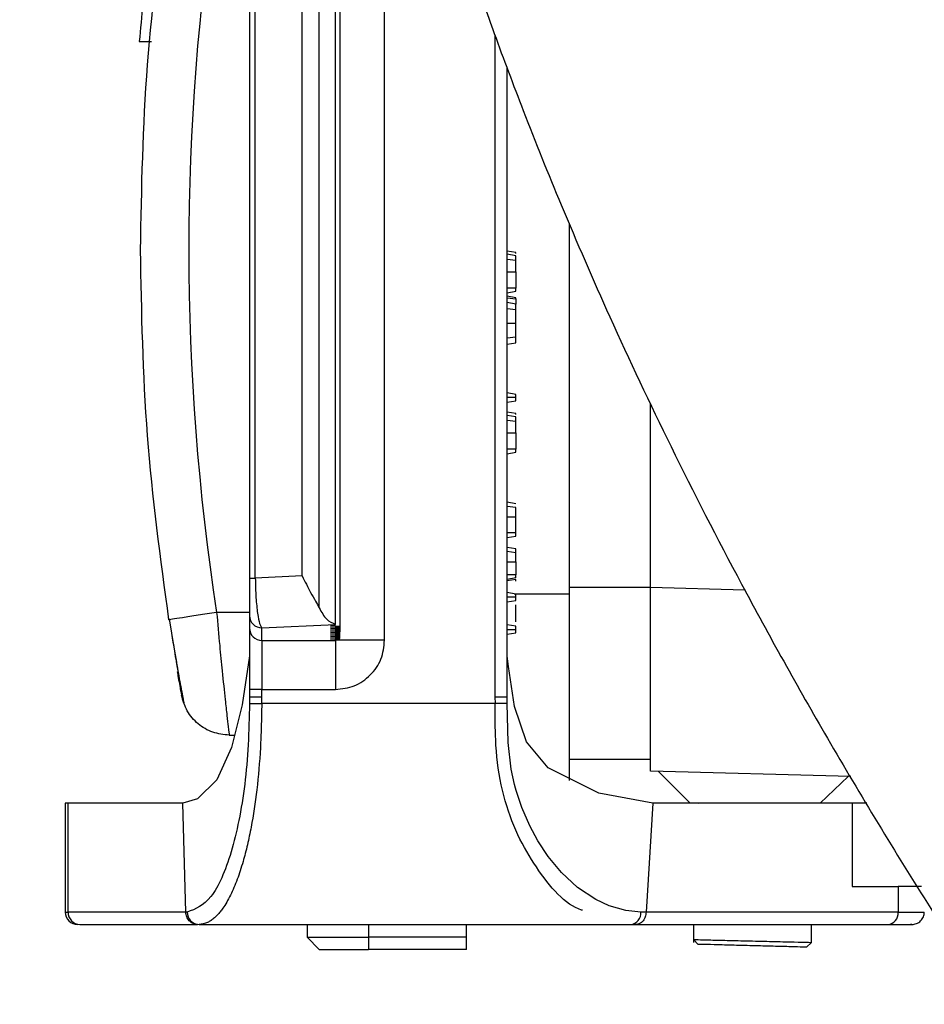
# Model space of a CAD drawing. Units: inches. Extents: x 0 to 11908, y 0 to 6720.
# Drawn here: x 6113 to 6150, y 3538 to 3578 of the extents above; entities that cross this region are included whole.
import ezdxf

# ---------------------------------------------------------------- set-up
doc = ezdxf.new("R2010")
doc.units = ezdxf.units.IN
doc.header["$MEASUREMENT"] = 0
doc.layers.get('0').update_dxf_attribs({"lineweight": 30})
doc.layers.add('2细线层', color=7, linetype='Continuous')
doc.styles.add('宋体-标注', font='txt')
doc.dimstyles.new('ERORT2024', dxfattribs={"dimscale": 36, "dimtxt": 2.5, "dimasz": 1.5, "dimexe": 0.18, "dimexo": 0.0625, "dimgap": 0.5, "dimtad": 1, "dimtoh": 1, "dimdsep": 46, "dimtxsty": '宋体-标注', "dimcen": 1, "dimadec": 0, "dimazin": 0, "dimtfac": 1, "dimtdec": 4, "dimtmove": 0, "dimatfit": 3, "dimfxl": 1, "dimtolj": 1, "dimtzin": 0, "dimarcsym": 0})

# ---------------------------------------------------------------- blocks, each defined once
blk = doc.blocks.new('*D31')
at = {"layer": '2细线层', "color": 0, "lineweight": -2}
blk.add_arc((6384.764, 3628.565), 558.828, 195.53869, 354.46131, dxfattribs=at)
at = {"layer": '2细线层', "color": 0}
for points in [[(6949.973, 3574.194), (6931.994, 3575.063), (6943.592, 3628.565)], [(5855.138, 3480.851), (5837.584, 3476.872), (5834.426, 3531.526)]]:
    blk.add_solid(points, dxfattribs=at)
at = {"layer": 'Defpoints', "color": 0}
for p in [(4795.849, 3628.565), (7821.062, 3628.565), (6382.07, 3628.09), (4742.366, 3338.966), (6691.845, 3161.671)]:
    blk.add_point(p, dxfattribs=at)
at = {"layer": '2细线层', "color": 0, "insert": (6417.718, 3140.888), "char_height": 90, "attachment_point": 5, "rotation": 3.8658, "style": '宋体-标注'}
blk.add_mtext('J1 \\A1;170%%d', dxfattribs=at)
blk = doc.blocks.new('本体2')
at = {"color": 7, "linetype": 'Continuous', "lineweight": 25}
for p, q in [((11580.566, 2916.488), (11580.566, 2917.552)), ((11580.566, 2916.488), (11580.566, 2917.552)), ((11579.523, 2917.431), (11579.523, 2916.488)), ((11579.523, 2917.431), (11579.523, 2916.488)), ((11579.523, 2914.607), (11579.523, 2916.488)), ((11579.523, 2916.488), (11580.566, 2916.488)), ((11579.523, 2914.607), (11579.523, 2916.488)), ((11579.523, 2916.488), (11580.566, 2916.488)), ((11580.566, 2916.488), (11580.565, 2906.215)), ((11580.566, 2916.488), (11580.565, 2906.215)), ((11581.066, 2905.791), (11581.066, 2916.064)), ((11581.066, 2905.791), (11581.066, 2916.064)), ((11576.123, 2915.211), (11576.123, 2914.607)), ((11576.123, 2915.211), (11576.123, 2914.607)), ((11575.038, 2914.553), (11574.824, 2906.402)), ((11575.038, 2914.553), (11574.824, 2906.402)), ((11576.123, 2913.305), (11575.035, 2914.451)), ((11576.123, 2913.305), (11575.035, 2914.451)), ((11576.123, 2914.607), (11576.123, 2906.496)), ((11576.123, 2914.607), (11579.523, 2914.607)), ((11576.123, 2914.607), (11576.123, 2906.496)), ((11576.123, 2914.607), (11579.523, 2914.607)), ((11581.796, 2912.952), (11581.066, 2912.952)), ((11581.796, 2912.952), (11581.066, 2912.952)), ((11581.99, 2912.757), (11581.796, 2912.952)), ((11581.99, 2912.757), (11581.796, 2912.952)), ((11567.327, 2906.402), (11567.427, 2910.235)), ((11567.327, 2906.402), (11567.427, 2910.235)), ((11581.68, 2908.152), (11581.875, 2908.336)), ((11581.68, 2908.152), (11581.875, 2908.336)), ((11574.833, 2906.727), (11576.105, 2908.001)), ((11574.833, 2906.727), (11576.105, 2908.001)), ((11576.106, 2908.002), (11576.113, 2908.009)), ((11576.106, 2908.002), (11576.113, 2908.009)), ((11576.109, 2908.005), (11576.123, 2908.016)), ((11576.109, 2908.005), (11576.123, 2908.016)), ((11581.066, 2908.152), (11581.796, 2908.152)), ((11581.066, 2908.152), (11581.796, 2908.152)), ((11567.327, 2906.402), (11559.832, 2906.402)), ((11567.327, 2906.402), (11559.832, 2906.402)), ((11567.327, 2903.102), (11567.327, 2906.402)), ((11567.327, 2903.102), (11567.327, 2906.402)), ((11574.824, 2906.402), (11567.327, 2906.402)), ((11574.824, 2906.402), (11567.327, 2906.402)), ((11574.324, 2903.102), (11574.324, 2906.402)), ((11574.324, 2903.102), (11574.324, 2906.402)), ((11576.123, 2906.496), (11580.565, 2906.215)), ((11576.123, 2906.496), (11580.565, 2906.215)), ((11580.565, 2906.215), (11580.562, 2906.006)), ((11580.565, 2906.215), (11580.562, 2906.006)), ((11581.066, 2905.587), (11581.066, 2905.791)), ((11581.066, 2905.587), (11581.066, 2905.791)), ((11581.066, 2888.002), (11581.066, 2905.587)), ((11581.066, 2888.002), (11581.066, 2905.587)), ((11567.589, 2903.102), (11552.539, 2903.102)), ((11567.589, 2900.84), (11567.589, 2903.102)), ((11575.196, 2903.102), (11567.589, 2903.102)), ((11553.689, 2900.91), (11553.627, 2900.56)), ((11553.689, 2900.91), (11553.627, 2900.56)), ((11553.728, 2900.91), (11553.689, 2900.91)), ((11553.728, 2900.91), (11553.689, 2900.91)), ((11553.82, 2900.91), (11553.758, 2900.56)), ((11553.82, 2900.91), (11553.758, 2900.56)), ((11554.01, 2900.91), (11553.82, 2900.91)), ((11554.01, 2900.91), (11553.82, 2900.91)), ((11554.01, 2900.91), (11553.968, 2900.56)), ((11554.01, 2900.91), (11553.968, 2900.56)), ((11554.476, 2900.91), (11554.01, 2900.91)), ((11554.476, 2900.91), (11554.01, 2900.91)), ((11554.476, 2900.56), (11554.476, 2900.91)), ((11554.476, 2900.91), (11555.132, 2900.91)), ((11554.476, 2900.56), (11554.476, 2900.91)), ((11554.476, 2900.91), (11555.132, 2900.91)), ((11555.264, 2900.91), (11555.132, 2900.91)), ((11555.132, 2900.91), (11555.132, 2900.56)), ((11555.264, 2900.91), (11555.132, 2900.91)), ((11555.132, 2900.91), (11555.132, 2900.56)), ((11555.325, 2900.56), (11555.264, 2900.91)), ((11555.325, 2900.56), (11555.264, 2900.91)), ((11555.526, 2900.91), (11555.464, 2900.56)), ((11555.526, 2900.91), (11555.464, 2900.56)), ((11555.57, 2900.91), (11555.526, 2900.91)), ((11555.57, 2900.91), (11555.526, 2900.91)), ((11555.527, 2900.56), (11555.57, 2900.91)), ((11555.527, 2900.56), (11555.57, 2900.91)), ((11555.57, 2900.91), (11555.789, 2900.91)), ((11555.57, 2900.91), (11555.789, 2900.91)), ((11555.789, 2900.91), (11555.727, 2900.56)), ((11555.789, 2900.91), (11555.727, 2900.56)), ((11556.018, 2900.91), (11555.789, 2900.91)), ((11556.018, 2900.91), (11555.789, 2900.91)), ((11556.018, 2900.91), (11555.976, 2900.56)), ((11556.018, 2900.91), (11555.976, 2900.56)), ((11556.576, 2900.91), (11556.018, 2900.91)), ((11556.576, 2900.91), (11556.018, 2900.91)), ((11557.133, 2900.91), (11556.576, 2900.91)), ((11556.576, 2900.91), (11556.576, 2900.56)), ((11557.133, 2900.91), (11556.576, 2900.91)), ((11556.576, 2900.91), (11556.576, 2900.56)), ((11557.133, 2900.91), (11557.176, 2900.56)), ((11557.133, 2900.91), (11557.176, 2900.56)), ((11557.425, 2900.56), (11557.364, 2900.91)), ((11557.425, 2900.56), (11557.364, 2900.91)), ((11559.464, 2900.91), (11559.402, 2900.56)), ((11559.464, 2900.91), (11559.402, 2900.56)), ((11559.595, 2900.91), (11559.464, 2900.91)), ((11559.595, 2900.91), (11559.464, 2900.91)), ((11559.726, 2900.91), (11559.595, 2900.91)), ((11559.595, 2900.91), (11559.595, 2900.56)), ((11559.726, 2900.91), (11559.595, 2900.91)), ((11559.595, 2900.91), (11559.595, 2900.56)), ((11559.788, 2900.56), (11559.726, 2900.91)), ((11559.788, 2900.56), (11559.726, 2900.91)), ((11560.251, 2900.91), (11560.189, 2900.56)), ((11560.251, 2900.91), (11560.189, 2900.56)), ((11560.29, 2900.91), (11560.251, 2900.91)), ((11560.29, 2900.91), (11560.251, 2900.91)), ((11560.382, 2900.91), (11560.321, 2900.56)), ((11560.382, 2900.91), (11560.321, 2900.56)), ((11560.573, 2900.91), (11560.382, 2900.91)), ((11560.573, 2900.91), (11560.382, 2900.91)), ((11560.573, 2900.91), (11560.53, 2900.56)), ((11560.573, 2900.91), (11560.53, 2900.56)), ((11561.039, 2900.91), (11560.573, 2900.91)), ((11561.039, 2900.91), (11560.573, 2900.91)), ((11561.039, 2900.56), (11561.039, 2900.91)), ((11561.039, 2900.91), (11561.695, 2900.91)), ((11561.039, 2900.56), (11561.039, 2900.91)), ((11561.039, 2900.91), (11561.695, 2900.91)), ((11561.826, 2900.91), (11561.695, 2900.91)), ((11561.695, 2900.91), (11561.695, 2900.56)), ((11561.826, 2900.91), (11561.695, 2900.91)), ((11561.695, 2900.91), (11561.695, 2900.56)), ((11561.888, 2900.56), (11561.826, 2900.91)), ((11561.888, 2900.56), (11561.826, 2900.91)), ((11563.926, 2900.91), (11563.864, 2900.56)), ((11563.926, 2900.91), (11563.864, 2900.56)), ((11564.078, 2900.91), (11564.036, 2900.56)), ((11564.078, 2900.91), (11564.036, 2900.56)), ((11564.451, 2900.56), (11564.451, 2900.91)), ((11565.107, 2900.91), (11564.451, 2900.91)), ((11564.451, 2900.56), (11564.451, 2900.91)), ((11565.107, 2900.91), (11564.451, 2900.91)), ((11565.239, 2900.91), (11565.107, 2900.91)), ((11565.107, 2900.91), (11565.107, 2900.56)), ((11565.239, 2900.91), (11565.107, 2900.91)), ((11565.107, 2900.91), (11565.107, 2900.56)), ((11565.3, 2900.56), (11565.239, 2900.91)), ((11565.3, 2900.56), (11565.239, 2900.91)), ((11565.764, 2900.91), (11565.702, 2900.56)), ((11565.764, 2900.91), (11565.702, 2900.56)), ((11565.916, 2900.91), (11565.764, 2900.91)), ((11565.916, 2900.91), (11565.764, 2900.91)), ((11565.916, 2900.91), (11565.873, 2900.56)), ((11565.916, 2900.91), (11565.873, 2900.56)), ((11566.289, 2900.91), (11565.916, 2900.91)), ((11566.289, 2900.91), (11565.916, 2900.91)), ((11566.289, 2900.56), (11566.289, 2900.91)), ((11566.289, 2900.91), (11566.814, 2900.91)), ((11566.289, 2900.56), (11566.289, 2900.91)), ((11566.289, 2900.91), (11566.814, 2900.91)), ((11566.945, 2900.91), (11566.814, 2900.91)), ((11566.814, 2900.91), (11566.814, 2900.56)), ((11566.945, 2900.91), (11566.814, 2900.91)), ((11566.814, 2900.91), (11566.814, 2900.56)), ((11566.945, 2900.91), (11567.007, 2900.56)), ((11566.945, 2900.91), (11567.007, 2900.56)), ((11567.007, 2900.91), (11567.06, 2900.56)), ((11567.076, 2900.91), (11567.007, 2900.91)), ((11567.007, 2900.91), (11567.06, 2900.56)), ((11567.076, 2900.91), (11567.007, 2900.91)), ((11567.601, 2900.91), (11567.539, 2900.56)), ((11567.601, 2900.91), (11567.539, 2900.56)), ((11567.732, 2900.91), (11567.732, 2900.56)), ((11567.732, 2900.91), (11567.732, 2900.56)), ((11567.925, 2900.56), (11567.864, 2900.91)), ((11567.925, 2900.56), (11567.864, 2900.91)), ((11568.739, 2900.91), (11568.039, 2900.91)), ((11568.739, 2900.91), (11568.039, 2900.91)), ((11568.914, 2900.91), (11568.852, 2900.56)), ((11568.914, 2900.91), (11568.852, 2900.56)), ((11569.176, 2900.91), (11569.045, 2900.91)), ((11569.045, 2900.56), (11569.045, 2900.91)), ((11569.176, 2900.91), (11569.045, 2900.91)), ((11569.045, 2900.56), (11569.045, 2900.91)), ((11569.238, 2900.56), (11569.176, 2900.91)), ((11569.238, 2900.56), (11569.176, 2900.91)), ((11571.789, 2900.56), (11546.167, 2900.56)), ((11571.789, 2900.56), (11546.167, 2900.56)), ((11572.063, 2900.562), (11572.066, 2900.062)), ((11572.063, 2900.562), (11572.066, 2900.062)), ((11544.835, 2900.06), (11571.795, 2900.06)), ((11544.835, 2900.06), (11571.795, 2900.06)), ((11571.795, 2900.06), (11572.066, 2900.062)), ((11571.795, 2900.06), (11572.066, 2900.062)), ((11572.066, 2900.062), (11572.066, 2890.556)), ((11572.066, 2900.062), (11572.066, 2890.556)), ((11581.589, 2898.902), (11581.066, 2898.902)), ((11581.589, 2898.902), (11581.589, 2894.902)), ((11582.089, 2898.902), (11581.589, 2898.902)), ((11582.089, 2898.902), (11582.089, 2894.902)), ((11569.48, 2895.56), (11537.651, 2895.56)), ((11569.48, 2895.56), (11537.651, 2895.56)), ((11569.48, 2895.56), (11569.48, 2893.56)), ((11569.48, 2895.56), (11569.48, 2893.56)), ((11581.066, 2894.902), (11581.589, 2894.902)), ((11581.589, 2892.402), (11581.589, 2894.902)), ((11581.589, 2894.902), (11582.089, 2894.902)), ((11582.089, 2892.902), (11582.089, 2894.902)), ((11538.207, 2893.743), (11568.925, 2893.743)), ((11538.207, 2893.743), (11568.925, 2893.743)), ((11568.834, 2893.56), (11538.298, 2893.56)), ((11568.834, 2893.56), (11538.298, 2893.56)), ((11568.847, 2893.56), (11568.833, 2893.56)), ((11568.847, 2893.56), (11568.833, 2893.56)), ((11568.979, 2890.56), (11568.847, 2893.56)), ((11568.979, 2890.56), (11568.847, 2893.56)), ((11568.896, 2893.36), (11568.883, 2893.56)), ((11568.896, 2893.36), (11568.883, 2893.56)), ((11568.925, 2893.743), (11568.896, 2893.36)), ((11568.925, 2893.743), (11568.896, 2893.36)), ((11568.95, 2893.36), (11568.925, 2893.743)), ((11568.925, 2893.743), (11568.979, 2893.743)), ((11568.95, 2893.36), (11568.925, 2893.743)), ((11568.925, 2893.743), (11568.979, 2893.743)), ((11568.979, 2893.743), (11568.95, 2893.36)), ((11568.979, 2893.743), (11568.95, 2893.36)), ((11569.004, 2893.36), (11568.979, 2893.743)), ((11568.979, 2893.743), (11569.033, 2893.743)), ((11569.004, 2893.36), (11568.979, 2893.743)), ((11568.979, 2893.743), (11569.033, 2893.743)), ((11569.033, 2893.743), (11569.004, 2893.36)), ((11569.033, 2893.743), (11569.004, 2893.36)), ((11569.057, 2893.36), (11569.033, 2893.743)), ((11569.033, 2893.743), (11569.087, 2893.743)), ((11569.057, 2893.36), (11569.033, 2893.743)), ((11569.033, 2893.743), (11569.087, 2893.743)), ((11569.087, 2893.743), (11569.057, 2893.36)), ((11569.087, 2893.743), (11569.057, 2893.36)), ((11569.111, 2893.36), (11569.087, 2893.743)), ((11569.087, 2893.743), (11569.14, 2893.743)), ((11569.111, 2893.36), (11569.087, 2893.743)), ((11569.087, 2893.743), (11569.14, 2893.743)), ((11569.14, 2893.743), (11569.111, 2893.36)), ((11569.14, 2893.743), (11569.111, 2893.36)), ((11569.165, 2893.36), (11569.14, 2893.743)), ((11569.194, 2893.743), (11569.14, 2893.743)), ((11569.165, 2893.36), (11569.14, 2893.743)), ((11569.194, 2893.743), (11569.14, 2893.743)), ((11569.194, 2893.743), (11569.165, 2893.36)), ((11569.194, 2893.743), (11569.165, 2893.36)), ((11569.219, 2893.36), (11569.194, 2893.743)), ((11569.248, 2893.743), (11569.194, 2893.743)), ((11569.219, 2893.36), (11569.194, 2893.743)), ((11569.248, 2893.743), (11569.194, 2893.743)), ((11569.248, 2893.743), (11569.219, 2893.36)), ((11569.248, 2893.743), (11569.219, 2893.36)), ((11569.273, 2893.36), (11569.248, 2893.743)), ((11569.302, 2893.743), (11569.248, 2893.743)), ((11569.273, 2893.36), (11569.248, 2893.743)), ((11569.302, 2893.743), (11569.248, 2893.743)), ((11569.302, 2893.743), (11569.273, 2893.36)), ((11569.302, 2893.743), (11569.273, 2893.36)), ((11569.327, 2893.36), (11569.302, 2893.743)), ((11569.356, 2893.743), (11569.302, 2893.743)), ((11569.327, 2893.36), (11569.302, 2893.743)), ((11569.356, 2893.743), (11569.302, 2893.743)), ((11569.356, 2893.743), (11569.327, 2893.36)), ((11569.356, 2893.743), (11569.327, 2893.36)), ((11569.38, 2893.36), (11569.356, 2893.743)), ((11569.41, 2893.743), (11569.356, 2893.743)), ((11569.38, 2893.36), (11569.356, 2893.743)), ((11569.41, 2893.743), (11569.356, 2893.743)), ((11569.41, 2893.743), (11569.38, 2893.36)), ((11569.41, 2893.743), (11569.38, 2893.36)), ((11569.434, 2893.36), (11569.41, 2893.743)), ((11569.434, 2893.36), (11569.41, 2893.743)), ((11569.449, 2893.56), (11569.421, 2893.56)), ((11569.449, 2893.56), (11569.421, 2893.56)), ((11569.449, 2893.56), (11569.434, 2893.36)), ((11569.449, 2893.56), (11569.434, 2893.36)), ((11569.48, 2893.56), (11569.449, 2893.56)), ((11569.48, 2893.56), (11569.449, 2893.56)), ((11569.48, 2893.56), (11569.49, 2893.56)), ((11569.48, 2893.56), (11569.49, 2893.56)), ((11569.49, 2890.56), (11569.49, 2893.56)), ((11569.49, 2890.56), (11569.49, 2893.56)), ((11571.485, 2890.56), (11571.488, 2893.56)), ((11571.485, 2890.56), (11571.488, 2893.56)), ((11568.17, 2892.896), (11538.961, 2892.896)), ((11568.17, 2892.896), (11538.961, 2892.896)), ((11581.589, 2892.402), (11582.089, 2892.902)), ((11581.066, 2892.402), (11581.589, 2892.402)), ((11566.865, 2892.207), (11540.267, 2892.207)), ((11566.865, 2892.207), (11540.267, 2892.207)), ((11566.865, 2892.207), (11566.949, 2890.295)), ((11566.865, 2892.207), (11566.949, 2890.295)), ((11566.949, 2890.295), (11540.183, 2890.295)), ((11566.949, 2890.295), (11540.183, 2890.295)), ((11566.949, 2890.06), (11566.949, 2890.295)), ((11566.949, 2890.06), (11566.949, 2890.295)), ((11569.49, 2890.56), (11568.979, 2890.56)), ((11569.49, 2890.56), (11568.979, 2890.56)), ((11569.49, 2890.56), (11571.485, 2890.56)), ((11569.49, 2890.56), (11571.485, 2890.56)), ((11571.485, 2890.56), (11571.485, 2890.06)), ((11571.789, 2890.56), (11571.485, 2890.56)), ((11571.485, 2890.56), (11571.485, 2890.06)), ((11571.789, 2890.56), (11571.485, 2890.56)), ((11572.066, 2890.556), (11571.789, 2890.56)), ((11572.066, 2890.556), (11571.789, 2890.56)), ((11572.059, 2890.056), (11572.066, 2890.556)), ((11572.059, 2890.056), (11572.066, 2890.556)), ((11540.183, 2890.06), (11566.949, 2890.06)), ((11540.183, 2890.06), (11566.949, 2890.06)), ((11568.36, 2890.06), (11568.348, 2888.719)), ((11568.48, 2890.06), (11568.991, 2890.06)), ((11568.48, 2890.06), (11568.991, 2890.06)), ((11571.485, 2890.06), (11571.788, 2890.06)), ((11571.485, 2890.06), (11571.788, 2890.06)), ((11571.788, 2890.06), (11572.059, 2890.056)), ((11571.788, 2890.06), (11572.059, 2890.056)), ((11573.353, 2889.233), (11573.355, 2889.453)), ((11581.066, 2883.148), (11581.066, 2887.943)), ((11581.066, 2885.128), (11581.066, 2887.943)), ((11581.066, 2883.148), (11581.066, 2887.943)), ((11581.066, 2885.128), (11581.066, 2887.943)), ((11580.566, 2887.464), (11576.123, 2887.336)), ((11580.566, 2887.464), (11576.123, 2887.336)), ((11580.564, 2887.523), (11580.566, 2887.464)), ((11580.564, 2887.523), (11580.566, 2887.464)), ((11580.566, 2887.464), (11580.566, 2882.668)), ((11580.566, 2887.464), (11580.566, 2882.668)), ((11576.123, 2887.336), (11576.123, 2882.668)), ((11576.123, 2887.336), (11576.123, 2882.668)), ((11568.617, 2886.786), (11569.194, 2886.88)), ((11568.647, 2886.795), (11568.652, 2886.76)), ((11545.089, 2885.568), (11545.089, 2886.069)), ((11580.566, 2882.668), (11576.123, 2882.668)), ((11576.123, 2882.668), (11576.123, 2882.552)), ((11580.566, 2882.668), (11576.123, 2882.668)), ((11576.123, 2882.668), (11576.123, 2882.552)), ((11580.566, 2882.552), (11580.566, 2882.668)), ((11580.566, 2882.552), (11580.566, 2882.668)), ((11576.123, 2882.552), (11580.566, 2882.552)), ((11576.123, 2882.552), (11580.566, 2882.552))]:
    blk.add_line(p, q, dxfattribs=at)
at = {"color": 7, "linetype": 'Continuous', "lineweight": 25, "flags": 128}
for points in [[(11576.109, 2908.005), (11576.112, 2908.074), (11576.123, 2908.353)], [(11576.109, 2908.005), (11576.112, 2908.074), (11576.123, 2908.353)], [(11576.123, 2906.496), (11575.709, 2904.285), (11574.689, 2902.231), (11573.619, 2901.35), (11572.18, 2900.852), (11570.554, 2900.611), (11570.123, 2900.56)], [(11576.123, 2906.496), (11575.709, 2904.285), (11574.689, 2902.231), (11573.619, 2901.35), (11572.18, 2900.852), (11570.554, 2900.611), (11570.123, 2900.56)], [(11580.562, 2906.006), (11580.499, 2905.395), (11580.302, 2904.71), (11580.048, 2904.163), (11579.554, 2903.418), (11578.947, 2902.768), (11578.291, 2902.23), (11577.656, 2901.81), (11577.052, 2901.481), (11576.296, 2901.154), (11575.564, 2900.912), (11575.564, 2900.912), (11575.564, 2900.912), (11575.564, 2900.912), (11575.564, 2900.912), (11575.564, 2900.912), (11575.564, 2900.912), (11575.564, 2900.912), (11575.563, 2900.912), (11575.563, 2900.912), (11575.56, 2900.911), (11575.549, 2900.908), (11575.51, 2900.897), (11575.356, 2900.856), (11574.735, 2900.723), (11573.656, 2900.599), (11572.063, 2900.562)], [(11580.562, 2906.006), (11580.499, 2905.395), (11580.302, 2904.71), (11580.048, 2904.163), (11579.554, 2903.418), (11578.947, 2902.768), (11578.291, 2902.23), (11577.656, 2901.81), (11577.052, 2901.481), (11576.296, 2901.154), (11575.564, 2900.912), (11575.564, 2900.912), (11575.564, 2900.912), (11575.564, 2900.912), (11575.564, 2900.912), (11575.564, 2900.912), (11575.564, 2900.912), (11575.564, 2900.912), (11575.563, 2900.912), (11575.563, 2900.912), (11575.56, 2900.911), (11575.549, 2900.908), (11575.51, 2900.897), (11575.356, 2900.856), (11574.735, 2900.723), (11573.656, 2900.599), (11572.063, 2900.562)], [(11570.123, 2890.06), (11572.113, 2889.762), (11573.858, 2889.328), (11575.17, 2888.73), (11575.951, 2887.943), (11576.123, 2887.336)], [(11570.123, 2890.06), (11572.113, 2889.762), (11573.858, 2889.328), (11575.17, 2888.73), (11575.951, 2887.943), (11576.123, 2887.336)]]:
    blk.add_lwpolyline(points, dxfattribs=at)
at = {"color": 7, "linetype": 'Continuous', "lineweight": 25}
for centre, radius, start, end in [((11580.601, 2916.023), 0.467, 5.0878, 94.3131), ((11580.601, 2916.023), 0.467, 5.0878, 94.3131), ((11580.602, 2905.542), 0.466, 5.487, 94.9768), ((11580.602, 2905.542), 0.466, 5.487, 94.9768), ((11568.479, 2890.559), 0.499, 270.07, 0.0698), ((11568.479, 2890.559), 0.499, 270.07, 0.0698), ((11568.991, 2890.559), 0.499, 270.07, 0.0698), ((11568.991, 2890.559), 0.499, 270.07, 0.0698), ((11553.589, 2984.096), 96.512, 261.20324, 278.79675), ((11580.576, 2888.013), 0.49, 268.5963, 358.7327), ((11580.576, 2888.013), 0.49, 268.5963, 358.7327), ((11580.575, 2883.158), 0.491, 268.8908, 358.8461), ((11580.575, 2883.158), 0.491, 268.8908, 358.8461), ((11580.566, 2883.052), 0.5, 270, 0), ((11580.566, 2883.052), 0.5, 270, 0)]:
    blk.add_arc(centre, radius, start, end, dxfattribs=at)
for points, knots in [([(11414.972, 3074.61), (11414.229, 3073.705), (11412.768, 3071.925), (11410.738, 3069.202), (11408.083, 3065.387), (11404.926, 3060.259), (11401.668, 3053.938), (11399.064, 3047.854), (11397.111, 3042.379), (11395.672, 3037.554), (11394.634, 3033.408), (11393.879, 3029.843), (11393.359, 3026.948), (11392.993, 3024.577), (11392.715, 3022.529), (11392.468, 3020.423), (11392.24, 3018.083), (11392.048, 3015.522), (11391.855, 3011.777), (11391.786, 3006.803), (11392.018, 3000.591), (11392.593, 2994.271), (11393.475, 2988.151), (11394.57, 2982.501), (11395.825, 2977.271), (11397.593, 2971.054), (11400.072, 2963.9), (11403.467, 2955.948), (11407.326, 2948.391), (11411.345, 2941.694), (11415.491, 2935.676), (11419.761, 2930.183), (11424.627, 2924.667), (11430.039, 2919.31), (11435.302, 2914.79), (11440.155, 2911.11), (11444.414, 2908.205), (11448.543, 2905.675), (11452.444, 2903.521), (11456.256, 2901.619), (11460.203, 2899.85), (11464.027, 2898.334), (11467.742, 2897.031), (11471.351, 2895.907), (11475.316, 2894.84), (11479.365, 2893.93), (11483.159, 2893.237), (11486.34, 2892.768), (11488.949, 2892.456), (11491.334, 2892.224), (11493.919, 2892.03), (11496.979, 2891.88), (11501.587, 2891.794), (11507.767, 2891.976), (11515.557, 2892.714), (11522.332, 2893.813), (11527.695, 2894.956), (11531.27, 2895.83), (11534.247, 2896.635), (11536.604, 2897.323), (11538.347, 2897.86), (11539.663, 2898.28), (11540.91, 2898.688), (11542.601, 2899.26), (11544.984, 2900.103), (11548.136, 2901.286), (11551.988, 2902.836), (11556.555, 2904.82), (11561.711, 2907.253), (11567.439, 2910.192), (11573.725, 2913.697), (11580.694, 2917.924), (11587.727, 2922.572), (11594.755, 2927.576), (11601.702, 2932.887), (11607.536, 2937.582), (11610.991, 2940.614), (11612.042, 2941.536)], [0, 0, 0, 0, 0.007762, 0.015259, 0.022503, 0.038621, 0.055399, 0.070592, 0.084213, 0.096234, 0.106607, 0.115284, 0.123063, 0.12851, 0.133233, 0.138566, 0.144521, 0.151111, 0.15825, 0.173509, 0.190105, 0.207949, 0.22527, 0.241471, 0.256503, 0.27125, 0.297366, 0.322907, 0.348449, 0.374257, 0.394465, 0.415643, 0.438568, 0.462839, 0.486745, 0.503464, 0.519809, 0.534901, 0.548466, 0.560944, 0.573893, 0.587756, 0.598009, 0.609289, 0.621599, 0.634575, 0.645985, 0.655451, 0.662592, 0.668738, 0.676088, 0.684791, 0.694783, 0.714899, 0.736055, 0.758302, 0.769332, 0.778818, 0.78668, 0.792901, 0.797464, 0.800471, 0.803331, 0.807431, 0.814005, 0.822407, 0.832675, 0.844857, 0.85902, 0.874102, 0.891075, 0.910056, 0.931187, 0.949415, 0.969185, 0.99062, 1, 1, 1, 1]), ([(11581.066, 2917.044), (11581.059, 2917.108), (11581.045, 2917.24), (11580.928, 2917.413), (11580.758, 2917.53), (11580.629, 2917.545), (11580.566, 2917.552)], [0, 0, 0, 0, 0.2405135, 0.4986702, 0.7575055, 1, 1, 1, 1]), ([(11581.066, 2917.044), (11581.059, 2917.108), (11581.045, 2917.24), (11580.928, 2917.413), (11580.758, 2917.53), (11580.629, 2917.545), (11580.566, 2917.552)], [0, 0, 0, 0, 0.2405135, 0.4986702, 0.7575055, 1, 1, 1, 1]), ([(11581.066, 2916.064), (11581.066, 2916.312), (11581.066, 2916.815), (11581.066, 2917.097), (11581.066, 2917.017), (11581.066, 2916.995)], [0, 0, 0, 0, 0.41346, 0.840514, 1, 1, 1, 1]), ([(11581.066, 2916.064), (11581.066, 2916.312), (11581.066, 2916.815), (11581.066, 2917.097), (11581.066, 2917.017), (11581.066, 2916.995)], [0, 0, 0, 0, 0.41346, 0.840514, 1, 1, 1, 1]), ([(11581.066, 2912.952), (11581.066, 2913.404), (11581.066, 2914.359), (11581.066, 2915.289), (11581.066, 2915.649), (11581.066, 2915.714)], [0, 0, 0, 0, 0.4250123, 0.8962515, 1, 1, 1, 1]), ([(11581.066, 2912.952), (11581.066, 2913.404), (11581.066, 2914.359), (11581.066, 2915.289), (11581.066, 2915.649), (11581.066, 2915.714)], [0, 0, 0, 0, 0.4250123, 0.8962515, 1, 1, 1, 1]), ([(11581.68, 2908.152), (11581.681, 2908.188), (11581.682, 2908.26), (11581.696, 2908.815), (11581.715, 2909.608), (11581.738, 2910.552), (11581.76, 2911.495), (11581.78, 2912.288), (11581.793, 2912.843), (11581.795, 2912.916), (11581.796, 2912.952)], [0, 0, 0, 0, 0.124983, 0.249976, 0.374983, 0.5, 0.625017, 0.750024, 0.875017, 1, 1, 1, 1]), ([(11581.68, 2908.152), (11581.681, 2908.188), (11581.682, 2908.26), (11581.696, 2908.815), (11581.715, 2909.608), (11581.738, 2910.552), (11581.76, 2911.495), (11581.78, 2912.288), (11581.793, 2912.843), (11581.795, 2912.916), (11581.796, 2912.952)], [0, 0, 0, 0, 0.124983, 0.249976, 0.374983, 0.5, 0.625017, 0.750024, 0.875017, 1, 1, 1, 1]), ([(11581.99, 2912.757), (11581.99, 2912.723), (11581.988, 2912.657), (11581.974, 2912.146), (11581.955, 2911.415), (11581.933, 2910.547), (11581.91, 2909.678), (11581.891, 2908.947), (11581.877, 2908.436), (11581.876, 2908.37), (11581.875, 2908.336)], [0, 0, 0, 0, 0.12498, 0.249972, 0.37498, 0.5, 0.62502, 0.750028, 0.87502, 1, 1, 1, 1]), ([(11581.99, 2912.757), (11581.99, 2912.723), (11581.988, 2912.657), (11581.974, 2912.146), (11581.955, 2911.415), (11581.933, 2910.547), (11581.91, 2909.678), (11581.891, 2908.947), (11581.877, 2908.436), (11581.876, 2908.37), (11581.875, 2908.336)], [0, 0, 0, 0, 0.12498, 0.249972, 0.37498, 0.5, 0.62502, 0.750028, 0.87502, 1, 1, 1, 1]), ([(11581.066, 2906.141), (11581.066, 2906.45), (11581.066, 2907.048), (11581.066, 2907.791), (11581.066, 2908.152)], [0, 0, 0, 0, 0.515604, 1, 1, 1, 1]), ([(11581.066, 2906.141), (11581.066, 2906.45), (11581.066, 2907.048), (11581.066, 2907.791), (11581.066, 2908.152)], [0, 0, 0, 0, 0.515604, 1, 1, 1, 1]), ([(11580.487, 2903.62), (11580.484, 2903.609), (11580.288, 2902.931), (11579.16, 2901.982), (11577.459, 2900.961), (11575.85, 2900.371), (11574.321, 2900.116), (11573.04, 2900.067), (11572.391, 2900.064), (11572.066, 2900.062)], [0, 0, 0, 0, 0.00538, 0.334099, 0.49973, 0.665924, 0.83264, 0.916293, 1, 1, 1, 1]), ([(11580.487, 2903.62), (11580.484, 2903.609), (11580.288, 2902.931), (11579.16, 2901.982), (11577.459, 2900.961), (11575.85, 2900.371), (11574.321, 2900.116), (11573.04, 2900.067), (11572.391, 2900.064), (11572.066, 2900.062)], [0, 0, 0, 0, 0.00538, 0.334099, 0.49973, 0.665924, 0.83264, 0.916293, 1, 1, 1, 1]), ([(11557.364, 2900.91), (11557.361, 2900.91), (11557.356, 2900.91), (11557.297, 2900.91), (11557.199, 2900.91), (11557.133, 2900.91)], [0, 0, 0, 0, 0.253115, 0.497321, 1, 1, 1, 1]), ([(11557.364, 2900.91), (11557.361, 2900.91), (11557.356, 2900.91), (11557.297, 2900.91), (11557.199, 2900.91), (11557.133, 2900.91)], [0, 0, 0, 0, 0.253115, 0.497321, 1, 1, 1, 1]), ([(11564.451, 2900.91), (11564.381, 2900.91), (11564.242, 2900.91), (11564.132, 2900.91), (11564.078, 2900.91)], [0, 0, 0, 0, 0.506895, 1, 1, 1, 1]), ([(11564.451, 2900.91), (11564.381, 2900.91), (11564.242, 2900.91), (11564.132, 2900.91), (11564.078, 2900.91)], [0, 0, 0, 0, 0.506895, 1, 1, 1, 1]), ([(11567.732, 2900.91), (11567.713, 2900.91), (11567.685, 2900.91), (11567.652, 2900.91), (11567.633, 2900.91), (11567.619, 2900.91), (11567.604, 2900.91), (11567.602, 2900.91), (11567.601, 2900.91)], [0, 0, 0, 0, 0.279548, 0.398127, 0.508927, 0.618406, 0.733243, 1, 1, 1, 1]), ([(11567.732, 2900.91), (11567.713, 2900.91), (11567.685, 2900.91), (11567.652, 2900.91), (11567.633, 2900.91), (11567.619, 2900.91), (11567.604, 2900.91), (11567.602, 2900.91), (11567.601, 2900.91)], [0, 0, 0, 0, 0.279548, 0.398127, 0.508927, 0.618406, 0.733243, 1, 1, 1, 1]), ([(11567.864, 2900.91), (11567.863, 2900.91), (11567.861, 2900.91), (11567.846, 2900.91), (11567.832, 2900.91), (11567.812, 2900.91), (11567.78, 2900.91), (11567.752, 2900.91), (11567.732, 2900.91)], [0, 0, 0, 0, 0.266757, 0.381594, 0.491073, 0.601873, 0.720452, 1, 1, 1, 1]), ([(11567.864, 2900.91), (11567.863, 2900.91), (11567.861, 2900.91), (11567.846, 2900.91), (11567.832, 2900.91), (11567.812, 2900.91), (11567.78, 2900.91), (11567.752, 2900.91), (11567.732, 2900.91)], [0, 0, 0, 0, 0.266757, 0.381594, 0.491073, 0.601873, 0.720452, 1, 1, 1, 1]), ([(11569.045, 2900.91), (11569.025, 2900.91), (11568.998, 2900.91), (11568.965, 2900.91), (11568.946, 2900.91), (11568.931, 2900.91), (11568.916, 2900.91), (11568.915, 2900.91), (11568.914, 2900.91)], [0, 0, 0, 0, 0.279548, 0.398127, 0.508927, 0.618406, 0.733243, 1, 1, 1, 1]), ([(11569.045, 2900.91), (11569.025, 2900.91), (11568.998, 2900.91), (11568.965, 2900.91), (11568.946, 2900.91), (11568.931, 2900.91), (11568.916, 2900.91), (11568.915, 2900.91), (11568.914, 2900.91)], [0, 0, 0, 0, 0.279548, 0.398127, 0.508927, 0.618406, 0.733243, 1, 1, 1, 1]), ([(11572.063, 2900.562), (11571.995, 2900.561), (11571.911, 2900.561), (11571.822, 2900.56), (11571.798, 2900.56), (11571.791, 2900.56), (11571.789, 2900.56), (11571.789, 2900.56)], [0, 0, 0, 0, 0.736932, 0.927866, 0.978785, 0.997475, 1, 1, 1, 1]), ([(11572.063, 2900.562), (11571.995, 2900.561), (11571.911, 2900.561), (11571.822, 2900.56), (11571.798, 2900.56), (11571.791, 2900.56), (11571.789, 2900.56), (11571.789, 2900.56)], [0, 0, 0, 0, 0.736932, 0.927866, 0.978785, 0.997475, 1, 1, 1, 1]), ([(11571.795, 2900.06), (11571.795, 2900.12), (11571.794, 2900.233), (11571.793, 2900.371), (11571.792, 2900.464), (11571.791, 2900.529), (11571.79, 2900.555), (11571.79, 2900.559), (11571.789, 2900.56), (11571.789, 2900.56), (11571.789, 2900.56), (11571.789, 2900.56)], [0, 0, 0, 0, 0.230346, 0.430794, 0.601231, 0.741563, 0.931099, 0.980708, 0.994145, 0.99802, 1, 1, 1, 1]), ([(11571.795, 2900.06), (11571.795, 2900.12), (11571.794, 2900.233), (11571.793, 2900.371), (11571.792, 2900.464), (11571.791, 2900.529), (11571.79, 2900.555), (11571.79, 2900.559), (11571.789, 2900.56), (11571.789, 2900.56), (11571.789, 2900.56), (11571.789, 2900.56)], [0, 0, 0, 0, 0.230346, 0.430794, 0.601231, 0.741563, 0.931099, 0.980708, 0.994145, 0.99802, 1, 1, 1, 1]), ([(11571.488, 2893.56), (11571.46, 2893.823), (11571.405, 2894.351), (11570.928, 2895.004), (11570.273, 2895.479), (11569.745, 2895.533), (11569.48, 2895.56)], [0, 0, 0, 0, 0.249804, 0.499901, 0.749713, 1, 1, 1, 1]), ([(11571.488, 2893.56), (11571.46, 2893.823), (11571.405, 2894.351), (11570.928, 2895.004), (11570.273, 2895.479), (11569.745, 2895.533), (11569.48, 2895.56)], [0, 0, 0, 0, 0.249804, 0.499901, 0.749713, 1, 1, 1, 1]), ([(11568.17, 2892.896), (11568.338, 2892.99), (11568.673, 2893.18), (11568.78, 2893.433), (11568.834, 2893.56)], [0, 0, 0, 0, 0.499927, 1, 1, 1, 1]), ([(11568.17, 2892.896), (11568.338, 2892.99), (11568.673, 2893.18), (11568.78, 2893.433), (11568.834, 2893.56)], [0, 0, 0, 0, 0.499927, 1, 1, 1, 1]), ([(11566.865, 2892.207), (11567.091, 2892.317), (11567.44, 2892.487), (11567.88, 2892.745), (11568.079, 2892.848), (11568.17, 2892.896)], [0, 0, 0, 0, 0.499161, 0.770156, 1, 1, 1, 1]), ([(11566.865, 2892.207), (11567.091, 2892.317), (11567.44, 2892.487), (11567.88, 2892.745), (11568.079, 2892.848), (11568.17, 2892.896)], [0, 0, 0, 0, 0.499161, 0.770156, 1, 1, 1, 1]), ([(11581.066, 2890.079), (11581.066, 2890.235), (11581.066, 2890.558), (11581.066, 2890.943), (11581.066, 2891.204), (11581.066, 2891.236), (11581.066, 2891.252)], [0, 0, 0, 0, 0.242733, 0.5, 0.757267, 1, 1, 1, 1]), ([(11581.066, 2890.079), (11581.066, 2890.235), (11581.066, 2890.558), (11581.066, 2890.943), (11581.066, 2891.204), (11581.066, 2891.236), (11581.066, 2891.252)], [0, 0, 0, 0, 0.242733, 0.5, 0.757267, 1, 1, 1, 1]), ([(11566.949, 2890.295), (11567.084, 2890.297), (11567.358, 2890.301), (11567.873, 2890.327), (11568.416, 2890.381), (11568.852, 2890.466), (11568.937, 2890.529), (11568.979, 2890.56)], [0, 0, 0, 0, 0.127525, 0.258216, 0.509971, 0.755969, 1, 1, 1, 1]), ([(11566.949, 2890.295), (11567.084, 2890.297), (11567.358, 2890.301), (11567.873, 2890.327), (11568.416, 2890.381), (11568.852, 2890.466), (11568.937, 2890.529), (11568.979, 2890.56)], [0, 0, 0, 0, 0.127525, 0.258216, 0.509971, 0.755969, 1, 1, 1, 1]), ([(11572.066, 2890.556), (11572.387, 2890.55), (11572.989, 2890.54), (11574.178, 2890.491), (11575.582, 2890.373), (11576.885, 2890.173), (11577.835, 2889.973), (11578.556, 2889.786), (11579.256, 2889.558), (11579.904, 2889.282), (11580.311, 2889.043), (11580.551, 2888.861), (11580.683, 2888.747), (11580.802, 2888.623), (11580.874, 2888.531), (11580.935, 2888.439), (11581.03, 2888.276), (11581.051, 2888.118), (11581.066, 2888.002)], [0, 0, 0, 0, 0.066898, 0.125329, 0.250449, 0.371421, 0.434987, 0.500598, 0.57911, 0.662365, 0.750395, 0.778319, 0.808434, 0.840739, 0.875236, 0.879435, 0.91158, 1, 1, 1, 1]), ([(11572.066, 2890.556), (11572.387, 2890.55), (11572.989, 2890.54), (11574.178, 2890.491), (11575.582, 2890.373), (11576.885, 2890.173), (11577.835, 2889.973), (11578.556, 2889.786), (11579.256, 2889.558), (11579.904, 2889.282), (11580.311, 2889.043), (11580.551, 2888.861), (11580.683, 2888.747), (11580.802, 2888.623), (11580.874, 2888.531), (11580.935, 2888.439), (11581.03, 2888.276), (11581.051, 2888.118), (11581.066, 2888.002)], [0, 0, 0, 0, 0.066898, 0.125329, 0.250449, 0.371421, 0.434987, 0.500598, 0.57911, 0.662365, 0.750395, 0.778319, 0.808434, 0.840739, 0.875236, 0.879435, 0.91158, 1, 1, 1, 1]), ([(11566.949, 2890.06), (11567.051, 2890.06), (11567.258, 2890.06), (11567.648, 2890.06), (11568.057, 2890.06), (11568.383, 2890.06), (11568.447, 2890.06), (11568.48, 2890.06)], [0, 0, 0, 0, 0.124138, 0.250327, 0.49992, 0.749409, 1, 1, 1, 1]), ([(11566.949, 2890.06), (11567.051, 2890.06), (11567.258, 2890.06), (11567.648, 2890.06), (11568.057, 2890.06), (11568.383, 2890.06), (11568.447, 2890.06), (11568.48, 2890.06)], [0, 0, 0, 0, 0.124138, 0.250327, 0.49992, 0.749409, 1, 1, 1, 1]), ([(11568.991, 2890.06), (11569.044, 2890.06), (11569.154, 2890.06), (11569.741, 2890.06), (11570.558, 2890.06), (11571.184, 2890.06), (11571.485, 2890.06)], [0, 0, 0, 0, 0.240989, 0.5, 0.759011, 1, 1, 1, 1]), ([(11568.991, 2890.06), (11569.044, 2890.06), (11569.154, 2890.06), (11569.741, 2890.06), (11570.558, 2890.06), (11571.184, 2890.06), (11571.485, 2890.06)], [0, 0, 0, 0, 0.240989, 0.5, 0.759011, 1, 1, 1, 1]), ([(11572.059, 2890.056), (11572.623, 2890.044), (11573.749, 2890.021), (11575.373, 2889.877), (11576.858, 2889.637), (11578.566, 2889.215), (11580.18, 2888.51), (11580.436, 2887.852), (11580.564, 2887.523)], [0, 0, 0, 0, 0.124862, 0.249414, 0.374301, 0.499555, 0.7492, 1, 1, 1, 1]), ([(11572.059, 2890.056), (11572.623, 2890.044), (11573.749, 2890.021), (11575.373, 2889.877), (11576.858, 2889.637), (11578.566, 2889.215), (11580.18, 2888.51), (11580.436, 2887.852), (11580.564, 2887.523)], [0, 0, 0, 0, 0.124862, 0.249414, 0.374301, 0.499555, 0.7492, 1, 1, 1, 1]), ([(11568.348, 2888.719), (11568.805, 2888.76), (11569.634, 2888.835), (11570.857, 2888.952), (11571.834, 2889.06), (11572.564, 2889.138), (11573.184, 2889.208), (11573.286, 2889.223), (11573.353, 2889.233)], [0, 0, 0, 0, 0.174637, 0.31682, 0.503006, 0.634487, 0.761294, 1, 1, 1, 1]), ([(11568.348, 2888.719), (11568.389, 2888.462), (11568.469, 2887.948), (11568.569, 2887.301), (11568.623, 2886.951), (11568.645, 2886.811), (11568.646, 2886.797), (11568.647, 2886.795)], [0, 0, 0, 0, 0.28173, 0.56346, 0.832658, 0.977377, 1, 1, 1, 1]), ([(11581.066, 2887.943), (11581.063, 2887.904), (11581.058, 2887.832), (11581.011, 2887.714), (11580.938, 2887.615), (11580.843, 2887.541), (11580.726, 2887.481), (11580.629, 2887.471), (11580.566, 2887.464)], [0, 0, 0, 0, 0.155079, 0.290266, 0.500124, 0.630509, 0.757458, 1, 1, 1, 1]), ([(11581.066, 2887.943), (11581.063, 2887.904), (11581.058, 2887.832), (11581.011, 2887.714), (11580.938, 2887.615), (11580.843, 2887.541), (11580.726, 2887.481), (11580.629, 2887.471), (11580.566, 2887.464)], [0, 0, 0, 0, 0.155079, 0.290266, 0.500124, 0.630509, 0.757458, 1, 1, 1, 1]), ([(11568.614, 2886.786), (11569.06, 2886.857), (11569.951, 2886.999), (11570.922, 2887.172), (11571.333, 2887.248), (11571.466, 2887.272)], [0, 0, 0, 0, 0.404146, 0.807787, 1, 1, 1, 1]), ([(11569.194, 2886.88), (11569.446, 2886.92), (11570.02, 2887.012), (11570.477, 2887.094), (11570.734, 2887.14)], [0, 0, 0, 0, 0.4383285, 1, 1, 1, 1]), ([(11570.768, 2887.111), (11570.847, 2887.125), (11571.077, 2887.166), (11571.356, 2887.217), (11571.584, 2887.259), (11571.717, 2887.284), (11571.72, 2887.284), (11571.721, 2887.285)], [0, 0, 0, 0, 0.130569, 0.37808, 0.626446, 0.847773, 1, 1, 1, 1]), ([(11571.466, 2887.272), (11571.473, 2887.274), (11571.627, 2887.302), (11571.828, 2887.341), (11572.051, 2887.384), (11572.079, 2887.39), (11572.093, 2887.393)], [0, 0, 0, 0, 0.016469, 0.344429, 0.672144, 1, 1, 1, 1]), ([(11571.917, 2887.358), (11571.955, 2887.365), (11572.069, 2887.387), (11572.083, 2887.39), (11572.093, 2887.392)], [0, 0, 0, 0, 0.336162, 1, 1, 1, 1]), ([(11541.589, 2885.932), (11542.241, 2885.856), (11543.407, 2885.719), (11544.575, 2885.614), (11545.089, 2885.568)], [0, 0, 0, 0, 0.559996, 1, 1, 1, 1])]:
    blk.add_open_spline(points, degree=3, knots=knots, dxfattribs=at)
for points in [[(11580.565, 2906.215), (11580.631, 2906.209), (11580.762, 2906.196), (11580.928, 2906.098), (11581.043, 2905.958), (11581.058, 2905.847), (11581.066, 2905.791)], [(11580.565, 2906.215), (11580.631, 2906.209), (11580.762, 2906.196), (11580.928, 2906.098), (11581.043, 2905.958), (11581.058, 2905.847), (11581.066, 2905.791)], [(11569.49, 2893.56), (11569.535, 2893.56), (11569.625, 2893.56), (11570.093, 2893.56), (11570.736, 2893.56), (11571.237, 2893.56), (11571.488, 2893.56)], [(11569.49, 2893.56), (11569.535, 2893.56), (11569.625, 2893.56), (11570.093, 2893.56), (11570.736, 2893.56), (11571.237, 2893.56), (11571.488, 2893.56)], [(11571.788, 2890.06), (11571.789, 2890.067), (11571.789, 2890.083), (11571.789, 2890.198), (11571.789, 2890.364), (11571.789, 2890.494), (11571.789, 2890.56)], [(11571.788, 2890.06), (11571.789, 2890.067), (11571.789, 2890.083), (11571.789, 2890.198), (11571.789, 2890.364), (11571.789, 2890.494), (11571.789, 2890.56)], [(11573.353, 2889.233), (11573.328, 2889.004), (11573.278, 2888.545), (11572.913, 2887.944), (11572.386, 2887.479), (11571.942, 2887.35), (11571.721, 2887.285)], [(11538.523, 2886.76), (11541.023, 2886.423), (11546.023, 2885.747), (11551.067, 2885.65), (11553.589, 2885.602)], [(11553.589, 2885.602), (11556.11, 2885.65), (11561.154, 2885.747), (11566.152, 2886.422), (11568.652, 2886.76)]]:
    blk.add_open_spline(points, degree=3, dxfattribs=at)

msp = doc.modelspace()

# ---------------------------------------------------------------- linework, layer by layer
at = {"lineweight": 15}
for centre, radius, start, end in [((6382.029, 3628.083), 1664.786, 190, 169.967308), ((6382.029, 3628.565), 410, 190.06637, 169.93363)]:
    msp.add_arc(centre, radius, start, end, dxfattribs=at)

# ---------------------------------------------------------------- block references
at = {"rotation": 270}
msp.add_blockref('本体2', (3232.577, 15122.654), dxfattribs=at)

# ---------------------------------------------------------------- dimensions: what is measured, and where the dimension line sits
at = {"layer": '2细线层'}
dim = msp.add_angular_dim_2l(base=(6691.845, 3161.671), line1=((6382.07, 3628.09), (4742.366, 3338.966)), line2=((7821.062, 3628.565), (4795.849, 3628.565)), text='J1 <>', dimstyle='ERORT2024', dxfattribs=at)
dim.commit()
dim.dimension.update_dxf_attribs({"geometry": '*D31', "text_midpoint": (6422.441, 3071.009), "dimtype": 162})

doc.saveas('drawing.dxf')
